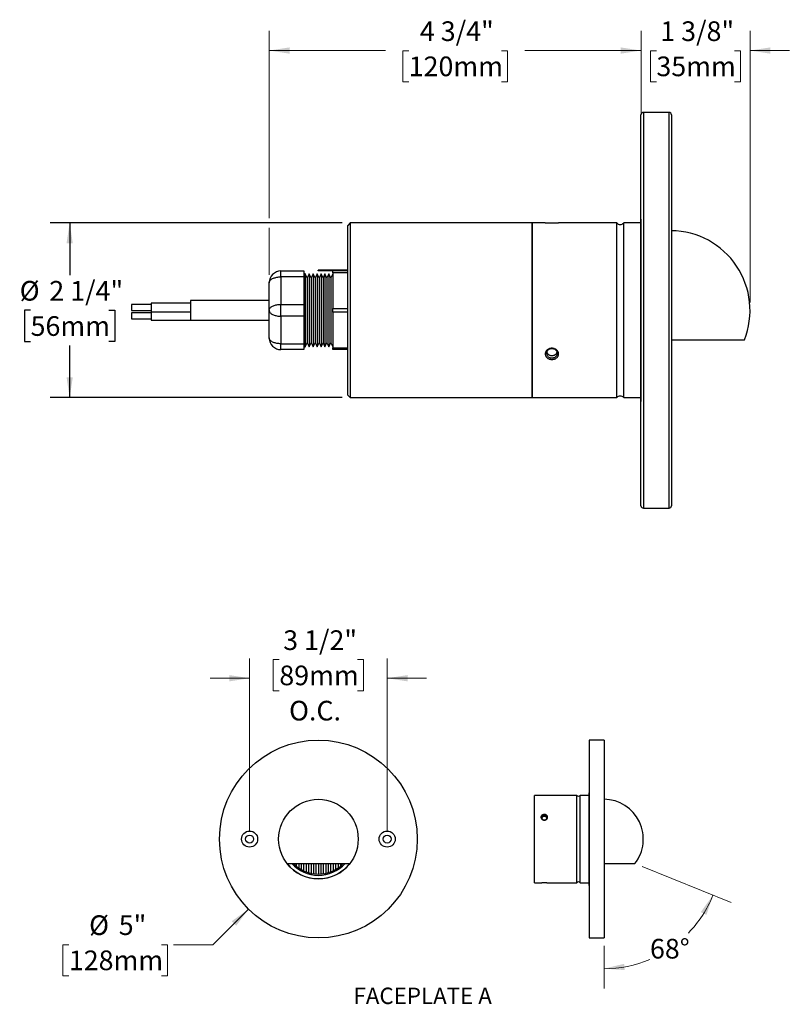
# Model space of a CAD drawing. Units: inches. Extents: x 1.2 to 20.5, y 1.3 to 15.7.
# Drawn here: x 1.2 to 11, y 1.3 to 13.9 of the extents above; entities that cross this region are included whole.
import ezdxf

# ---------------------------------------------------------------- set-up
doc = ezdxf.new("R2010")
doc.units = ezdxf.units.IN
doc.header["$LTSCALE"] = 2
doc.header["$MEASUREMENT"] = 0
doc.layers.add('SLD-0', color=7, linetype='Continuous')
doc.styles.add('SLDTEXTSTYLE0', font='TXT', dxfattribs={"width": 0.75})
doc.dimstyles.new('SLDDIMSTYLE0', dxfattribs={"dimtxt": 0.25, "dimasz": 0.26, "dimexe": 0, "dimexo": 0.0625, "dimgap": 0.0625, "dimtad": 0, "dimtih": 1, "dimtoh": 1, "dimdec": 6, "dimrnd": 1e-09, "dimzin": 12, "dimdsep": 46, "dimlunit": 5, "dimtxsty": 'SLDTEXTSTYLE0', "dimsah": 1, "dimcen": 0.09, "dimadec": 0, "dimazin": 3, "dimtfac": 1, "dimtdec": 0, "dimtofl": 0, "dimtmove": 0, "dimatfit": 3, "dimfxl": 1, "dimfrac": 2, "dimtolj": 1, "dimtzin": 12, "dimarcsym": 0})
doc.dimstyles.new('SLDDIMSTYLE1', dxfattribs={"dimtxt": 0.25, "dimasz": 0.26, "dimexe": 0, "dimexo": 0.0625, "dimgap": 0.0625, "dimtad": 0, "dimtih": 1, "dimtoh": 1, "dimdec": 6, "dimrnd": 1e-09, "dimzin": 12, "dimdsep": 46, "dimlunit": 5, "dimtxsty": 'SLDTEXTSTYLE0', "dimsah": 1, "dimcen": 0.09, "dimadec": 0, "dimazin": 3, "dimtfac": 1, "dimtdec": 0, "dimtmove": 0, "dimatfit": 0, "dimfxl": 1, "dimfrac": 2, "dimtolj": 1, "dimtzin": 12, "dimarcsym": 0})
doc.dimstyles.new('SLDDIMSTYLE2', dxfattribs={"dimtxt": 0.25, "dimasz": 0.26, "dimexe": 0, "dimexo": 0.0625, "dimgap": 0.0625, "dimtad": 0, "dimtih": 1, "dimtoh": 1, "dimdec": 6, "dimlfac": 2, "dimrnd": 1e-09, "dimzin": 12, "dimdsep": 46, "dimlunit": 5, "dimtxsty": 'SLDTEXTSTYLE0', "dimsah": 1, "dimcen": 0.09, "dimadec": 0, "dimazin": 3, "dimtfac": 1, "dimtdec": 0, "dimtmove": 0, "dimatfit": 0, "dimfxl": 1, "dimfrac": 2, "dimtolj": 1, "dimtzin": 12, "dimarcsym": 0})
doc.dimstyles.new('SLDDIMSTYLE3', dxfattribs={"dimtxt": 0.25, "dimasz": 0.26, "dimexe": 0, "dimexo": 0.0625, "dimgap": 0.0625, "dimtad": 0, "dimtih": 1, "dimtoh": 1, "dimdec": 0, "dimlfac": 2, "dimrnd": 1e-09, "dimzin": 12, "dimdsep": 46, "dimlunit": 5, "dimtxsty": 'SLDTEXTSTYLE0', "dimsah": 1, "dimcen": 0, "dimadec": 0, "dimazin": 3, "dimtfac": 1, "dimtdec": 0, "dimtofl": 0, "dimtmove": 0, "dimatfit": 3, "dimfxl": 1, "dimfrac": 2, "dimtolj": 1, "dimtzin": 12, "dimarcsym": 0})
doc.dimstyles.new('SLDDIMSTYLE4', dxfattribs={"dimtxt": 0.25, "dimasz": 0.26, "dimexe": 0, "dimexo": 0.0625, "dimgap": 0.0625, "dimtad": 0, "dimtih": 1, "dimtoh": 1, "dimdec": 4, "dimlfac": 4, "dimzin": 12, "dimdsep": 46, "dimlunit": 5, "dimtxsty": 'SLDTEXTSTYLE0', "dimsah": 1, "dimcen": 0.09, "dimazin": 3, "dimtfac": 1, "dimtofl": 0, "dimtmove": 0, "dimatfit": 3, "dimfxl": 1, "dimfrac": 2, "dimtolj": 1, "dimtzin": 12, "dimarcsym": 0})

# ---------------------------------------------------------------- blocks, each defined once
blk = doc.blocks.new('_D')
at = {"color": 7, "linetype": 'Continuous', "lineweight": 0}
for p, q in [((4.377, 11.341), (4.377, 13.723)), ((9.107, 12.756), (9.107, 13.723)), ((4.377, 13.473), (5.857, 13.473)), ((6.152, 13.471), (6.076, 13.471)), ((6.076, 13.471), (6.076, 13.074)), ((7.331, 13.471), (7.407, 13.471)), ((7.407, 13.471), (7.407, 13.074)), ((9.107, 13.473), (7.627, 13.473)), ((6.076, 13.074), (6.152, 13.074)), ((7.407, 13.074), (7.331, 13.074)), ((4.377, 10.621), (4.377, 11.221))]:
    blk.add_line(p, q, dxfattribs=at)
at = {"color": 7, "linetype": 'Continuous', "lineweight": 18}
for points in [[(4.377, 13.473), (4.637, 13.433), (4.637, 13.513)], [(9.107, 13.473), (8.847, 13.513), (8.847, 13.433)]]:
    blk.add_solid(points, dxfattribs=at)
at = {"color": 7, "linetype": 'Continuous', "lineweight": 18, "char_height": 0.25, "attachment_point": 1, "style": 'SLDTEXTSTYLE0'}
for s, insert in [('4 3/4"', (6.294, 13.844)), ('120mm', (6.152, 13.397))]:
    blk.add_mtext(s, dxfattribs=dict(at, insert=insert))
blk = doc.blocks.new('_D_1')
at = {"color": 7, "linetype": 'Continuous', "lineweight": 0}
for p, q in [((9.107, 12.676), (9.107, 13.723)), ((10.494, 10.271), (10.494, 13.723)), ((9.107, 13.473), (8.607, 13.473)), ((9.303, 13.471), (9.227, 13.471)), ((9.227, 13.471), (9.227, 13.074)), ((10.297, 13.471), (10.374, 13.471)), ((10.374, 13.471), (10.374, 13.074)), ((10.494, 13.473), (10.994, 13.473)), ((9.227, 13.074), (9.303, 13.074)), ((10.374, 13.074), (10.297, 13.074))]:
    blk.add_line(p, q, dxfattribs=at)
at = {"color": 7, "linetype": 'Continuous', "lineweight": 18}
for points in [[(9.107, 13.473), (8.847, 13.513), (8.847, 13.433)], [(10.494, 13.473), (10.754, 13.433), (10.754, 13.513)]]:
    blk.add_solid(points, dxfattribs=at)
at = {"color": 7, "linetype": 'Continuous', "lineweight": 18, "char_height": 0.25, "attachment_point": 1, "style": 'SLDTEXTSTYLE0'}
for s, insert in [('1 3/8"', (9.352, 13.844)), ('35mm', (9.303, 13.397))]:
    blk.add_mtext(s, dxfattribs=dict(at, insert=insert))
blk = doc.blocks.new('_D_2')
at = {"layer": 'SLD-0'}
for p, q in [((5.307, 11.281), (1.589, 11.281)), ((1.839, 11.281), (1.839, 10.618)), ((1.342, 10.171), (1.266, 10.171)), ((1.266, 10.171), (1.266, 9.774)), ((2.336, 10.171), (2.413, 10.171)), ((2.413, 10.171), (2.413, 9.774)), ((1.266, 9.774), (1.342, 9.774)), ((2.413, 9.774), (2.336, 9.774)), ((1.839, 9.061), (1.839, 9.723)), ((5.307, 9.061), (1.589, 9.061))]:
    blk.add_line(p, q, dxfattribs=at)
for points in [[(1.839, 11.281), (1.799, 11.021), (1.879, 11.021)], [(1.839, 9.061), (1.879, 9.321), (1.799, 9.321)]]:
    blk.add_solid(points, dxfattribs=at)
at = {"layer": 'SLD-0', "char_height": 0.25, "attachment_point": 1, "style": 'SLDTEXTSTYLE0'}
for s, insert in [('%%c', (1.203, 10.544)), ('2 1/4"', (1.58, 10.544)), ('56mm', (1.342, 10.096))]:
    blk.add_mtext(s, dxfattribs=dict(at, insert=insert))
blk = doc.blocks.new('SW_NOTE_0')
at = {"color": 0, "linetype": 'Continuous', "lineweight": 0, "insert": (1.699, 0.537), "char_height": 0.41667, "attachment_point": 2, "style": 'SLDTEXTSTYLE0'}
blk.add_mtext('FACEPLATE A', dxfattribs=at)
blk = doc.blocks.new('Block1')
at = {"color": 7, "linetype": 'Continuous', "lineweight": 0}
blk.add_blockref('SW_NOTE_0', (-0.556, -0.035), dxfattribs=at)
blk = doc.blocks.new('_D_3')
at = {"color": 7, "linetype": 'Continuous', "lineweight": 0}
for p, q in [((4.128, 3.549), (4.128, 5.744)), ((4.506, 5.73), (4.429, 5.73)), ((4.429, 5.73), (4.429, 5.333)), ((5.5, 5.73), (5.576, 5.73)), ((5.576, 5.73), (5.576, 5.333)), ((5.878, 3.549), (5.878, 5.744)), ((4.128, 5.494), (3.628, 5.494)), ((5.878, 5.494), (6.378, 5.494)), ((4.429, 5.333), (4.506, 5.333)), ((5.576, 5.333), (5.5, 5.333))]:
    blk.add_line(p, q, dxfattribs=at)
at = {"color": 7, "linetype": 'Continuous', "lineweight": 18}
for points in [[(4.128, 5.494), (3.868, 5.534), (3.868, 5.454)], [(5.878, 5.494), (6.138, 5.454), (6.138, 5.534)]]:
    blk.add_solid(points, dxfattribs=at)
at = {"color": 7, "linetype": 'Continuous', "lineweight": 18, "char_height": 0.25, "attachment_point": 1, "style": 'SLDTEXTSTYLE0'}
for s, insert in [('3 1/2"', (4.555, 6.103)), ('89mm', (4.506, 5.655)), ('O.C.', (4.63, 5.207))]:
    blk.add_mtext(s, dxfattribs=dict(at, insert=insert))
blk = doc.blocks.new('_D_4')
at = {"color": 7, "linetype": 'Continuous', "lineweight": 0}
for p, q in [((4.114, 2.56), (3.661, 2.107)), ((1.829, 2.107), (1.753, 2.107)), ((1.753, 2.107), (1.753, 1.71)), ((3.008, 2.107), (3.084, 2.107)), ((3.084, 2.107), (3.084, 1.71)), ((3.661, 2.107), (3.161, 2.107)), ((1.753, 1.71), (1.829, 1.71)), ((3.084, 1.71), (3.008, 1.71))]:
    blk.add_line(p, q, dxfattribs=at)
at = {"color": 7, "linetype": 'Continuous', "lineweight": 18}
blk.add_solid([(4.114, 2.56), (3.901, 2.405), (3.958, 2.348)], dxfattribs=at)
at = {"color": 7, "linetype": 'Continuous', "lineweight": 18, "char_height": 0.25, "attachment_point": 1, "style": 'SLDTEXTSTYLE0'}
for s, insert in [('%%c', (2.086, 2.48)), ('5"', (2.463, 2.48)), ('128mm', (1.829, 2.033))]:
    blk.add_mtext(s, dxfattribs=dict(at, insert=insert))
blk = doc.blocks.new('_D_7')
at = {"color": 7, "linetype": 'Continuous', "lineweight": 0}
for p, q in [((9.121, 3.1), (10.253, 2.642)), ((8.637, 2.092), (8.637, 1.552))]:
    blk.add_line(p, q, dxfattribs=at)
at = {"color": 7, "linetype": 'Continuous', "lineweight": 18}
for start, end in [(315.878, 338), (270, 293.0102)]:
    blk.add_arc((8.637, 3.295), 1.494, start, end, dxfattribs=at)
for points in [[(10.022, 2.736), (9.868, 2.522), (9.939, 2.486)], [(8.637, 1.802), (8.899, 1.784), (8.892, 1.864)]]:
    blk.add_solid(points, dxfattribs=at)
at = {"color": 7, "linetype": 'Continuous', "lineweight": 18, "insert": (9.221, 2.181), "char_height": 0.25, "attachment_point": 1, "style": 'SLDTEXTSTYLE0'}
blk.add_mtext('68°', dxfattribs=at)

msp = doc.modelspace()

# ---------------------------------------------------------------- linework, layer by layer
at = {"color": 7, "linetype": 'Continuous', "lineweight": 25}
for p, q in [((9.10662279, 7.68575635), (9.10662279, 12.65575635)), ((9.46362279, 12.68575635), (9.13662279, 12.68575635)), ((9.13662279, 12.68575635), (9.13662279, 7.65575635)), ((9.46362279, 7.65575635), (9.46362279, 12.68575635)), ((9.49362279, 12.65575635), (9.49362279, 7.68575635)), ((5.40662279, 11.28075635), (5.37662279, 11.25075635)), ((7.72362279, 11.28075635), (5.40662279, 11.28075635)), ((5.40662279, 11.28075635), (5.40662279, 10.17075635)), ((7.88889828, 11.28075635), (7.72362279, 11.28075635)), ((7.72362279, 11.28075635), (7.72362279, 9.06075635)), ((7.72362279, 10.17075635), (7.72362279, 11.28075635)), ((8.79765143, 11.28075635), (8.05850114, 11.28075635)), ((8.79765143, 10.17075635), (8.79765143, 11.28075635)), ((9.10362279, 11.28075635), (8.88709415, 11.28075635)), ((8.88709415, 10.17075635), (8.88709415, 11.28075635)), ((9.10662279, 11.32987905), (9.10362279, 11.32985287)), ((9.10362279, 11.32985287), (9.10362279, 9.01165983)), ((5.37662279, 10.17075635), (5.37662279, 11.25075635)), ((4.52662279, 10.59575635), (4.52662279, 10.67075635)), ((4.52662279, 10.67075635), (4.81662279, 10.67075635)), ((4.81662279, 10.67075635), (4.81662279, 10.59575635)), ((5.00162279, 10.67075635), (5.00162279, 10.68075635)), ((5.37662279, 10.68075635), (5.00162279, 10.68075635)), ((5.37662279, 10.67075635), (5.00162279, 10.67075635)), ((5.18662279, 10.64575635), (5.18662279, 10.67075635)), ((5.37662279, 10.64575635), (5.18662279, 10.64575635)), ((5.18662279, 10.64575635), (5.18662279, 10.19575635)), ((4.37662279, 10.17075635), (4.37662279, 10.52075635)), ((4.52662279, 10.59575635), (4.52662279, 10.24575635)), ((4.81662279, 10.59575635), (4.52662279, 10.59575635)), ((4.83662279, 10.63575635), (4.81662279, 10.63575635)), ((4.81662279, 10.59575635), (4.81662279, 10.24575635)), ((4.86162279, 10.58575635), (4.83662279, 10.63575635)), ((4.83662279, 10.63575635), (4.83662279, 9.70575635)), ((4.88662279, 10.63575635), (4.86162279, 10.58575635)), ((4.86162279, 10.58575635), (4.86162279, 9.75575635)), ((4.91162279, 10.58575635), (4.88662279, 10.63575635)), ((4.88662279, 10.63575635), (4.88662279, 9.70575635)), ((4.93662279, 10.63575635), (4.91162279, 10.58575635)), ((4.91162279, 10.58575635), (4.91162279, 9.75575635)), ((4.96162279, 10.58575635), (4.93662279, 10.63575635)), ((4.93662279, 10.63575635), (4.93662279, 9.70575635)), ((4.98662279, 10.63575635), (4.96162279, 10.58575635)), ((4.96162279, 10.58575635), (4.96162279, 9.75575635)), ((5.01162279, 10.58575635), (4.98662279, 10.63575635)), ((4.98662279, 10.63575635), (4.98662279, 9.70575635)), ((5.03662279, 10.63575635), (5.01162279, 10.58575635)), ((5.01162279, 10.58575635), (5.01162279, 9.75575635)), ((5.06162279, 10.58575635), (5.03662279, 10.63575635)), ((5.03662279, 10.63575635), (5.03662279, 9.70575635)), ((5.08662279, 10.63575635), (5.06162279, 10.58575635)), ((5.06162279, 10.58575635), (5.06162279, 9.75575635)), ((5.11162279, 10.58575635), (5.08662279, 10.63575635)), ((5.08662279, 10.63575635), (5.08662279, 9.70575635)), ((5.13662279, 10.63575635), (5.11162279, 10.58575635)), ((5.11162279, 10.58575635), (5.11162279, 9.75575635)), ((5.16162279, 10.58575635), (5.13662279, 10.63575635)), ((5.13662279, 10.63575635), (5.13662279, 9.70575635)), ((5.18662279, 10.63575635), (5.16162279, 10.58575635)), ((5.16162279, 10.58575635), (5.16162279, 9.75575635)), ((4.37662279, 10.29575635), (3.37662279, 10.29575635)), ((3.37662279, 10.29575635), (3.37662279, 10.23325635)), ((2.87662279, 10.24325635), (2.62662279, 10.24325635)), ((2.62662279, 10.24325635), (2.62662279, 10.16825635)), ((2.62662279, 10.16825635), (2.87662279, 10.16825635)), ((2.87662279, 10.13825635), (2.62662279, 10.13825635)), ((2.62662279, 10.13825635), (2.62662279, 10.06325635)), ((3.37662279, 10.26075635), (2.87662279, 10.26075635)), ((2.87662279, 10.26075635), (2.87662279, 10.15075635)), ((2.87662279, 10.15075635), (3.37662279, 10.15075635)), ((2.87662279, 10.15075635), (2.87662279, 10.04575635)), ((3.37662279, 10.23325635), (3.37662279, 10.04575635)), ((4.37662279, 9.82075635), (4.37662279, 10.17075635)), ((4.52662279, 10.09575635), (4.52662279, 10.24575635)), ((4.52662279, 10.24575635), (4.81662279, 10.24575635)), ((4.81662279, 10.24575635), (4.81662279, 10.09575635)), ((5.18662279, 10.14575635), (5.18662279, 10.19575635)), ((5.18662279, 10.19575635), (5.37662279, 10.19575635)), ((5.37662279, 10.14575635), (5.18662279, 10.14575635)), ((5.18662279, 10.14575635), (5.18662279, 9.69575635)), ((5.37662279, 9.09075635), (5.37662279, 10.17075635)), ((5.40662279, 10.17075635), (5.40662279, 9.06075635)), ((7.72362279, 9.06075635), (7.72362279, 10.17075635)), ((8.79765143, 9.06075635), (8.79765143, 10.17075635)), ((8.88709415, 9.06075635), (8.88709415, 10.17075635)), ((2.62662279, 10.06325635), (2.87662279, 10.06325635)), ((2.87662279, 10.04575635), (3.37662279, 10.04575635)), ((3.37662279, 10.04575635), (4.37662279, 10.04575635)), ((4.81662279, 10.09575635), (4.52662279, 10.09575635)), ((4.52662279, 10.09575635), (4.52662279, 9.74575635)), ((4.81662279, 10.09575635), (4.81662279, 9.74575635)), ((9.49362279, 9.79575635), (10.421618, 9.79575635)), ((4.52662279, 9.74575635), (4.81662279, 9.74575635)), ((4.52662279, 9.67075635), (4.52662279, 9.74575635)), ((4.81662279, 9.67075635), (4.52662279, 9.67075635)), ((4.81662279, 9.74575635), (4.81662279, 9.67075635)), ((4.81662279, 9.70575635), (4.83662279, 9.70575635)), ((4.83662279, 9.70575635), (4.86162279, 9.75575635)), ((4.86162279, 9.75575635), (4.88662279, 9.70575635)), ((4.88662279, 9.70575635), (4.91162279, 9.75575635)), ((4.91162279, 9.75575635), (4.93662279, 9.70575635)), ((4.93662279, 9.70575635), (4.96162279, 9.75575635)), ((4.96162279, 9.75575635), (4.98662279, 9.70575635)), ((4.98662279, 9.70575635), (5.01162279, 9.75575635)), ((5.01162279, 9.75575635), (5.03662279, 9.70575635)), ((5.03662279, 9.70575635), (5.06162279, 9.75575635)), ((5.06162279, 9.75575635), (5.08662279, 9.70575635)), ((5.08662279, 9.70575635), (5.11162279, 9.75575635)), ((5.11162279, 9.75575635), (5.13662279, 9.70575635)), ((5.13662279, 9.70575635), (5.16162279, 9.75575635)), ((5.16162279, 9.75575635), (5.18662279, 9.70575635)), ((5.18662279, 9.69575635), (5.37662279, 9.69575635)), ((5.18662279, 9.67075635), (5.18662279, 9.69575635)), ((5.37662279, 9.67075635), (5.18662279, 9.67075635)), ((5.37662279, 9.09075635), (5.40662279, 9.06075635)), ((5.40662279, 9.06075635), (7.72362279, 9.06075635)), ((7.72362279, 9.06075635), (8.79765143, 9.06075635)), ((8.88709415, 9.06075635), (9.10362279, 9.06075635)), ((9.10362279, 9.01165983), (9.10662279, 9.01163365)), ((9.13662279, 7.65575635), (9.46362279, 7.65575635)), ((8.63665682, 4.70699901), (8.44915682, 4.70699901)), ((8.44915682, 4.70699901), (8.44915682, 2.19199901)), ((8.63665682, 4.70699901), (8.63665682, 2.19199901)), ((8.44915682, 4.03805776), (8.44165682, 4.03799231)), ((8.44165682, 4.03799231), (8.44165682, 2.86100571)), ((8.28867114, 4.00449901), (7.75165682, 4.00449901)), ((7.75165682, 2.89449901), (7.75165682, 4.00449901)), ((8.28867114, 2.89449901), (8.28867114, 4.00449901)), ((8.44165682, 4.00449901), (8.3333925, 4.00449901)), ((8.3333925, 2.89449901), (8.3333925, 4.00449901)), ((4.60465026, 3.13699901), (5.40090712, 3.13699901)), ((4.69027869, 3.13699901), (4.69027869, 3.13268874)), ((4.72152869, 3.13699901), (4.72152869, 3.10464624)), ((4.75277869, 3.13699901), (4.75277869, 3.08136181)), ((4.78402869, 3.13699901), (4.78402869, 3.06197683)), ((4.81527869, 3.13699901), (4.81527869, 3.04592901)), ((4.84652869, 3.13699901), (4.84652869, 3.03283255)), ((4.87777869, 3.13699901), (4.87777869, 3.02241588)), ((4.90902869, 3.13699901), (4.90902869, 3.01448644)), ((4.94027869, 3.13699901), (4.94027869, 3.00890992)), ((4.97152869, 3.13699901), (4.97152869, 3.00559763)), ((5.00277869, 3.13699901), (5.00277869, 3.00449901)), ((5.03402869, 3.13699901), (5.03402869, 3.00559763)), ((5.06527869, 3.13699901), (5.06527869, 3.00890992)), ((5.09652869, 3.13699901), (5.09652869, 3.01448644)), ((5.12777869, 3.13699901), (5.12777869, 3.02241588)), ((5.15902869, 3.13699901), (5.15902869, 3.03283255)), ((5.19027869, 3.13699901), (5.19027869, 3.04592901)), ((5.22152869, 3.13699901), (5.22152869, 3.06197683)), ((5.25277869, 3.13699901), (5.25277869, 3.08136181)), ((5.28402869, 3.13699901), (5.28402869, 3.10464624)), ((5.31527869, 3.13699901), (5.31527869, 3.13268874)), ((8.64165682, 3.13699901), (9.02869417, 3.13699901)), ((8.64165682, 2.94337403), (8.64165682, 3.13699901)), ((7.75165682, 2.89449901), (7.83429456, 2.89449901)), ((7.919096, 2.89449901), (8.28867114, 2.89449901)), ((8.3333925, 2.89449901), (8.44165682, 2.89449901)), ((8.44165682, 2.86100571), (8.44915682, 2.86094026)), ((8.44915682, 2.19199901), (8.63665682, 2.19199901))]:
    msp.add_line(p, q, dxfattribs=at)
at = {"color": 7, "linetype": 'Continuous', "lineweight": 25, "flags": 128}
for points in [[(4.37662279, 10.52075635), (4.37719358, 10.52729303), (4.37890163, 10.53377997), (4.38173391, 10.54016778), (4.3856689, 10.54640786), (4.39067662, 10.55245272), (4.39671898, 10.55825635), (4.40374998, 10.56377459), (4.41171612, 10.56896542), (4.42055677, 10.57378936), (4.43020465, 10.57820969), (4.44058632, 10.58219276), (4.45162279, 10.58570826), (4.46323005, 10.58872944), (4.47531977, 10.5912333), (4.48779993, 10.59320079), (4.50057556, 10.59461693), (4.51354943, 10.59547095), (4.52662279, 10.59575635)], [(4.37662279, 10.17075635), (4.37719358, 10.17729303), (4.37890163, 10.18377997), (4.38173391, 10.19016778), (4.3856689, 10.19640786), (4.39067662, 10.20245272), (4.39671898, 10.20825635), (4.40374998, 10.21377458), (4.41171612, 10.21896542), (4.42055677, 10.22378936), (4.43020465, 10.22820969), (4.44058632, 10.23219276), (4.45162279, 10.23570826), (4.46323005, 10.23872944), (4.47531977, 10.2412333), (4.48779993, 10.24320079), (4.50057556, 10.24461693), (4.51354943, 10.24547095), (4.52662279, 10.24575635)], [(4.37662279, 10.17075635), (4.37719358, 10.16421967), (4.37890163, 10.15773274), (4.38173391, 10.15134492), (4.3856689, 10.14510484), (4.39067662, 10.13905998), (4.39671898, 10.13325635), (4.40374998, 10.12773812), (4.41171612, 10.12254728), (4.42055677, 10.11772334), (4.43020465, 10.11330302), (4.44058632, 10.10931995), (4.45162279, 10.10580445), (4.46323005, 10.10278327), (4.47531977, 10.10027941), (4.48779993, 10.09831192), (4.50057556, 10.09689577), (4.51354943, 10.09604175), (4.52662279, 10.09575635)], [(4.52662279, 9.74575635), (4.51354943, 9.74604175), (4.50057556, 9.74689577), (4.48779993, 9.74831192), (4.47531977, 9.75027941), (4.46323005, 9.75278327), (4.45162279, 9.75580445), (4.44058632, 9.75931995), (4.43020465, 9.76330302), (4.42055677, 9.76772334), (4.41171612, 9.77254728), (4.40374998, 9.77773812), (4.39671898, 9.78325635), (4.39067662, 9.78905998), (4.3856689, 9.79510484), (4.38173391, 9.80134492), (4.37890163, 9.80773274), (4.37719358, 9.81421967), (4.37662279, 9.82075635)], [(7.97362279, 9.56536662), (7.98214545, 9.56583099), (7.9905337, 9.56721675), (7.99865526, 9.56950207), (8.00638204, 9.57265089), (8.01359219, 9.57661356), (8.02017199, 9.58132759), (8.02601769, 9.58671863), (8.03103709, 9.59270166), (8.03515103, 9.59918233), (8.03829463, 9.60605843), (8.04041832, 9.61322152), (8.04148861, 9.62055864), (8.04148861, 9.62795407), (8.04041832, 9.63529119), (8.03829463, 9.64245428), (8.03515103, 9.64933038), (8.03103709, 9.65581105), (8.02601769, 9.66179408), (8.02017199, 9.66718512), (8.01359219, 9.67189914), (8.00638204, 9.67586181), (7.99865526, 9.67901064), (7.9905337, 9.68129595), (7.98214545, 9.68268172), (7.97362279, 9.68314608), (7.96510013, 9.68268172), (7.95671188, 9.68129595), (7.94859032, 9.67901064), (7.94086354, 9.67586181), (7.93365339, 9.67189914), (7.92707359, 9.66718512), (7.92122789, 9.66179408), (7.91620849, 9.65581105), (7.91209455, 9.64933038), (7.90895095, 9.64245428), (7.90682726, 9.63529119), (7.90575697, 9.62795407), (7.90575697, 9.62055864), (7.90682726, 9.61322152), (7.90895095, 9.60605843), (7.91209455, 9.59918233), (7.91620849, 9.59270166), (7.92122789, 9.58671863), (7.92707359, 9.58132759), (7.93365339, 9.57661356), (7.94086354, 9.57265089), (7.94859032, 9.56950207), (7.95671188, 9.56721675), (7.96510013, 9.56583099), (7.97362279, 9.56536662)], [(7.87665682, 3.69330415), (7.8802708, 3.69347096), (7.88384383, 3.6939695), (7.88733543, 3.69479413), (7.89070603, 3.69593549), (7.89391746, 3.69738067), (7.89693331, 3.69911328), (7.89971942, 3.70111369), (7.90224423, 3.70335923), (7.90447911, 3.70582447), (7.90639876, 3.70848148), (7.90798143, 3.71130014), (7.90920917, 3.71424852), (7.91006808, 3.71729321), (7.91054843, 3.72039972), (7.91064477, 3.72353285), (7.91035602, 3.7266571), (7.90968544, 3.72973706), (7.90864063, 3.73273785), (7.90723343, 3.73562547), (7.90547979, 3.73836718), (7.90339957, 3.74093194), (7.90101635, 3.74329068), (7.89835712, 3.74541667), (7.89545202, 3.74728583), (7.89233396, 3.74887697), (7.88903828, 3.75017208), (7.88560231, 3.75115647), (7.88206498, 3.75181899), (7.87846637, 3.75215214), (7.87484727, 3.75215214), (7.87124866, 3.75181899), (7.86771133, 3.75115647), (7.86427536, 3.75017208), (7.86097967, 3.74887697), (7.85786162, 3.74728583), (7.85495652, 3.74541667), (7.85229729, 3.74329068), (7.84991407, 3.74093194), (7.84783385, 3.73836718), (7.84608021, 3.73562547), (7.84467301, 3.73273785), (7.8436282, 3.72973706), (7.84295762, 3.7266571), (7.84266887, 3.72353285), (7.84276521, 3.72039972), (7.84324556, 3.71729321), (7.84410447, 3.71424852), (7.84533221, 3.71130014), (7.84691487, 3.70848148), (7.84883453, 3.70582447), (7.85106941, 3.70335923), (7.85359422, 3.70111369), (7.85638033, 3.69911328), (7.85939618, 3.69738067), (7.86260761, 3.69593549), (7.86597821, 3.69479413), (7.86946981, 3.6939695), (7.87304284, 3.69347096), (7.87665682, 3.69330415)]]:
    msp.add_lwpolyline(points, dxfattribs=at)
at = {"color": 7, "linetype": 'Continuous', "lineweight": 25}
for centre, radius in [((5.00277869, 3.44949901), 1.2575), ((5.00277869, 3.44949901), 0.50621142), ((4.12777869, 3.44949901), 0.1025), ((5.87777869, 3.44949901), 0.1025), ((4.12777869, 3.44949901), 0.05075), ((5.87777869, 3.44949901), 0.05075)]:
    msp.add_circle(centre, radius, dxfattribs=at)
for centre, radius, start, end in [((9.13662279, 12.65575635), 0.03, 90, 180), ((9.46362279, 12.65575635), 0.03, 0, 90), ((8.84237279, 11.32075635), 0.06, 221.810314896, 318.189685104), ((9.48112279, 10.17075635), 1.0125, 338.261539208, 89.292626727), ((4.52662279, 10.52075635), 0.15, 90, 180), ((4.52662279, 9.82075635), 0.15, 180, 270), ((8.84237279, 9.02075635), 0.06, 41.810314896, 138.189685104), ((9.13662279, 7.68575635), 0.03, 180, 270), ((9.46362279, 7.68575635), 0.03, 270, 0), ((8.31103182, 4.02449901), 0.03, 221.810314896, 318.189685104), ((8.63040682, 3.44949901), 0.50625, 321.881935694, 89.292626727), ((5.00277869, 3.44949901), 0.50612498, 218.129169216, 321.870830784), ((5.00277869, 3.44949901), 0.46111278, 222.664826585, 317.335173415), ((5.00277869, 3.44949901), 0.445, 224.607575654, 315.392424346), ((8.31103182, 2.87449901), 0.03, 41.810314896, 138.189685104), ((8.63040682, 3.44949901), 0.50625, 270.707373273, 271.273344361)]:
    msp.add_arc(centre, radius, start, end, dxfattribs=at)
for points, knots in [([(8.05850114, 11.28074774), (8.05854085, 11.28075055), (8.05891527, 11.28077705), (8.05745365, 11.28067295), (8.05406945, 11.28043827), (8.04831374, 11.28006102), (8.04071192, 11.27960538), (8.03123139, 11.279105), (8.0201616, 11.27861628), (8.0076386, 11.27818801), (7.99405296, 11.27787352), (7.97965488, 11.27771097), (7.96501416, 11.27772659), (7.95041303, 11.27792332), (7.9365599, 11.2782779), (7.92367136, 11.27875346), (7.91245951, 11.27928202), (7.90302634, 11.27980823), (7.8958598, 11.28025857), (7.89106983, 11.2805829), (7.88871714, 11.28074962), (7.88885297, 11.28074), (7.88889828, 11.28073679)], [0, 0, 0, 0, 0.0059455175, 0.0560678252, 0.1076445621, 0.157822656, 0.2093879747, 0.2608549716, 0.3137161743, 0.3670144043, 0.4217723858, 0.4766230709, 0.5330215391, 0.5885968983, 0.6457983358, 0.7010647218, 0.7580088771, 0.8119450193, 0.8675603876, 0.9195613469, 0.9731680483, 1, 1, 1, 1]), ([(7.91005229, 9.5693154), (7.90738034, 9.57198954), (7.90203678, 9.57733749), (7.89570977, 9.58692786), (7.8910609, 9.59765205), (7.8885769, 9.60927008), (7.88849465, 9.62104705), (7.89063784, 9.63260374), (7.89500108, 9.64371138), (7.90136537, 9.65414744), (7.90966218, 9.66361156), (7.91971852, 9.67196492), (7.93131597, 9.67882926), (7.9442665, 9.68408263), (7.95816284, 9.68737407), (7.97271411, 9.68862831), (7.98738845, 9.68764373), (8.00178229, 9.68448345), (8.01536253, 9.67914718), (8.02769072, 9.67190658), (8.03834045, 9.66293226), (8.04697802, 9.65270103), (8.05335069, 9.64146941), (8.05737203, 9.62979151), (8.05895332, 9.61790768), (8.05824687, 9.60625166), (8.05524235, 9.59502824), (8.05016713, 9.58447144), (8.04306061, 9.57482344), (8.03410893, 9.56619312), (8.02347431, 9.55889082), (8.01132905, 9.55299612), (7.99802244, 9.54882143), (7.98380701, 9.5464341), (7.96918655, 9.5460492), (7.95453667, 9.54766431), (7.94039266, 9.55133463), (7.92822127, 9.55652451), (7.91803365, 9.56258611), (7.91271267, 9.56707236), (7.91005229, 9.5693154)], [0, 0, 0, 0, 0.02371754, 0.0474321275, 0.0737704074, 0.1001058302, 0.1256831926, 0.1512613531, 0.176610934, 0.2019638704, 0.2277790104, 0.2535981923, 0.2802998406, 0.3070046345, 0.3345901098, 0.3621768308, 0.3903008031, 0.4184235803, 0.4465839298, 0.4747404513, 0.5024000165, 0.53005424, 0.5567908251, 0.5835234846, 0.6093175702, 0.6351113171, 0.6604538351, 0.6857990961, 0.7114024556, 0.7370098334, 0.7634096902, 0.7898131156, 0.8171426391, 0.8444740854, 0.8724773226, 0.9004801842, 0.9286871978, 0.9568911912, 0.978446481, 1, 1, 1, 1]), ([(7.90786678, 9.63914927), (7.90838872, 9.63725317), (7.90978881, 9.63216689), (7.91414122, 9.62452633), (7.92051641, 9.61644337), (7.92851252, 9.60946961), (7.93774758, 9.60370124), (7.94803326, 9.59939497), (7.96003456, 9.59617581), (7.96874425, 9.59573285), (7.97362279, 9.59548474)], [0, 0, 0, 0, 0.0754215081, 0.2023171818, 0.3292139591, 0.4563485274, 0.583482781, 0.7107270574, 0.8379700722, 1, 1, 1, 1]), ([(7.97362279, 9.59548474), (7.97744095, 9.59564292), (7.9850773, 9.59595928), (7.9962123, 9.59843326), (8.00669354, 9.60234961), (8.01625652, 9.60770205), (8.02460632, 9.61436598), (8.03148757, 9.62215488), (8.0365195, 9.63019781), (8.0383799, 9.63582616), (8.03919652, 9.63829674)], [0, 0, 0, 0, 0.1283895262, 0.256779845, 0.3851607667, 0.5135428244, 0.6420992433, 0.7706553738, 0.8993284283, 1, 1, 1, 1]), ([(7.83467124, 3.73248341), (7.8351082, 3.73425571), (7.83598214, 3.7378005), (7.83855181, 3.7428751), (7.84206198, 3.74761115), (7.84657262, 3.75190831), (7.85191501, 3.75553822), (7.85800978, 3.75846014), (7.86467962, 3.76051927), (7.871798, 3.76168219), (7.87911161, 3.76184212), (7.88643328, 3.76100252), (7.89349014, 3.75913194), (7.90006211, 3.75630836), (7.90591534, 3.75257159), (7.91085853, 3.74809665), (7.91473729, 3.74297325), (7.91746671, 3.73745067), (7.91898135, 3.7316335), (7.91932809, 3.72576177), (7.91849417, 3.71993489), (7.91659106, 3.7143135), (7.91362874, 3.70901822), (7.90970812, 3.70413862), (7.90488696, 3.69984319), (7.89924881, 3.69619653), (7.89293926, 3.69339039), (7.88606817, 3.69148124), (7.87886919, 3.69062207), (7.87151138, 3.69082977), (7.86426835, 3.69216732), (7.85735499, 3.69456609), (7.85102284, 3.69799017), (7.8454809, 3.70226159), (7.84091127, 3.70727252), (7.83744173, 3.71275852), (7.83515693, 3.71858993), (7.83418491, 3.72389427), (7.83408689, 3.72855576), (7.83447646, 3.73117419), (7.83467124, 3.73248341)], [0, 0, 0, 0, 0.02410828326, 0.04821888998, 0.07384541764, 0.0994759774, 0.12589095035, 0.15230947319, 0.17965299625, 0.20699840913, 0.23500925033, 0.26301967525, 0.29122593749, 0.31942913719, 0.34729450275, 0.375154735, 0.40219599542, 0.42923256889, 0.45528019316, 0.48132633567, 0.50673197935, 0.53213960628, 0.55759362812, 0.58305148275, 0.60917716778, 0.63530671133, 0.66236800595, 0.68943180849, 0.71727572888, 0.74512001556, 0.77332105653, 0.80151988449, 0.82955198398, 0.85757943031, 0.88492236088, 0.91226010291, 0.93861044098, 0.96495811063, 0.98247900273, 1, 1, 1, 1]), ([(7.90947922, 3.71566626), (7.90942181, 3.71592355), (7.9090052, 3.71779067), (7.90734034, 3.72104808), (7.90446803, 3.72525251), (7.90073506, 3.728954), (7.8963265, 3.73205623), (7.89136114, 3.73449718), (7.88597006, 3.73618562), (7.8803218, 3.7371079), (7.87457078, 3.73721056), (7.86888305, 3.73652512), (7.86342261, 3.73503802), (7.85832751, 3.73281773), (7.85376347, 3.72988884), (7.8498166, 3.72635447), (7.84669638, 3.72226656), (7.84465489, 3.7186039), (7.8440377, 3.7162502), (7.84384099, 3.71550004)], [0, 0, 0, 0, 0.0102108264, 0.0741005297, 0.1380398133, 0.2019794829, 0.2660403663, 0.3301008494, 0.3941654824, 0.4582295469, 0.5221735095, 0.5861176252, 0.6500050465, 0.7138930956, 0.7778761163, 0.8418592623, 0.9059409519, 0.9700220647, 1, 1, 1, 1]), ([(7.83429456, 2.89450879), (7.83426529, 2.89450672), (7.83417157, 2.89450007), (7.8352266, 2.89457489), (7.8373712, 2.89472112), (7.84030989, 2.89490778), (7.84362006, 2.89510175), (7.84597593, 2.89522268), (7.84716247, 2.89528358)], [0, 0, 0, 0, 0.0931735834, 0.2982980077, 0.4959724108, 0.69918392, 0.8484928612, 1, 1, 1, 1]), ([(7.84716247, 2.89528358), (7.84871696, 2.89535727), (7.8518595, 2.89550622), (7.85750541, 2.89571575), (7.86390533, 2.89589101), (7.87096794, 2.89600177), (7.87830283, 2.89602732), (7.88560264, 2.89596177), (7.89273533, 2.89581042), (7.89933678, 2.89559315), (7.90531756, 2.8953328), (7.91033544, 2.89506756), (7.91437823, 2.8948232), (7.91718963, 2.89463712), (7.91888458, 2.89451849), (7.91902764, 2.89450822), (7.919096, 2.89450332)], [0, 0, 0, 0, 0.0625763532, 0.1265035523, 0.198717956, 0.2729336854, 0.3468040295, 0.4227821782, 0.4971988773, 0.5738190519, 0.6473702073, 0.7231773256, 0.7945918411, 0.8682338626, 0.9370455568, 1, 1, 1, 1])]:
    msp.add_open_spline(points, degree=3, knots=knots, dxfattribs=at)

# ---------------------------------------------------------------- block references
at = {"color": 7, "linetype": 'Continuous', "xscale": 0.5, "yscale": 0.5, "zscale": 0.5}
msp.add_blockref('Block1', (5.75809073, 1.30987216), dxfattribs=at)

# ---------------------------------------------------------------- dimensions: what is measured, and where the dimension line sits
at = {"color": 7, "linetype": 'Continuous', "lineweight": 18}
for base, p1, p2, dimstyle, picture, middle in [((9.10662279, 13.47315793), (4.37662279, 10.52075635), (9.10662279, 12.65575635), 'SLDDIMSTYLE0', '_D', (6.74162279, 13.47315793)), ((10.49362279, 13.47315793), (9.10662279, 12.57575635), (10.49362279, 10.17075635), 'SLDDIMSTYLE1', '_D_1', (9.80012279, 13.47315793))]:
    dim = msp.add_linear_dim(base=base, p1=p1, p2=p2, dimstyle=dimstyle, dxfattribs=at)
    dim.commit()
    dim.dimension.update_dxf_attribs({"geometry": picture, "text_midpoint": middle, "dimtype": 160})
dim = msp.add_linear_dim(base=(5.87777869, 5.49440059), p1=(4.12777869, 3.44949901), p2=(5.87777869, 3.44949901), text='<>\\PO.C.', dimstyle='SLDDIMSTYLE2', dxfattribs=at)
dim.commit()
dim.dimension.update_dxf_attribs({"geometry": '_D_3', "text_midpoint": (5.00277869, 5.49440059), "dimtype": 160})
dim = msp.add_angular_dim_2l(base=(8.93458453, 1.83169589), line1=((8.63665682, 2.19199901), (8.63665682, 4.70699901)), line2=((8.63665682, 3.29539238), (9.02869417, 3.13699901)), dimstyle='SLDDIMSTYLE4', dxfattribs=at)
dim.commit()
dim.dimension.update_dxf_attribs({"geometry": '_D_7', "text_midpoint": (9.47192862, 2.05705101), "dimtype": 162})
dim = msp.add_diameter_dim_2p(p1=(5.89196547, 4.33868579), p2=(4.11359191, 2.56031223), dimstyle='SLDDIMSTYLE3', dxfattribs=at)
dim.commit()
dim.dimension.update_dxf_attribs({"geometry": '_D_4', "text_midpoint": (2.41859032, 2.1072377), "dimtype": 163})
at = {"layer": 'SLD-0'}
dim = msp.add_linear_dim(base=(1.83922121, 9.06075635), p1=(5.40662279, 11.28075635), p2=(5.40662279, 9.06075635), angle=90, text='%%c<>', dimstyle='SLDDIMSTYLE0', dxfattribs=at)
dim.commit()
dim.dimension.update_dxf_attribs({"geometry": '_D_2', "text_midpoint": (1.83922121, 10.17075635), "dimtype": 160})

doc.saveas('drawing.dxf')
